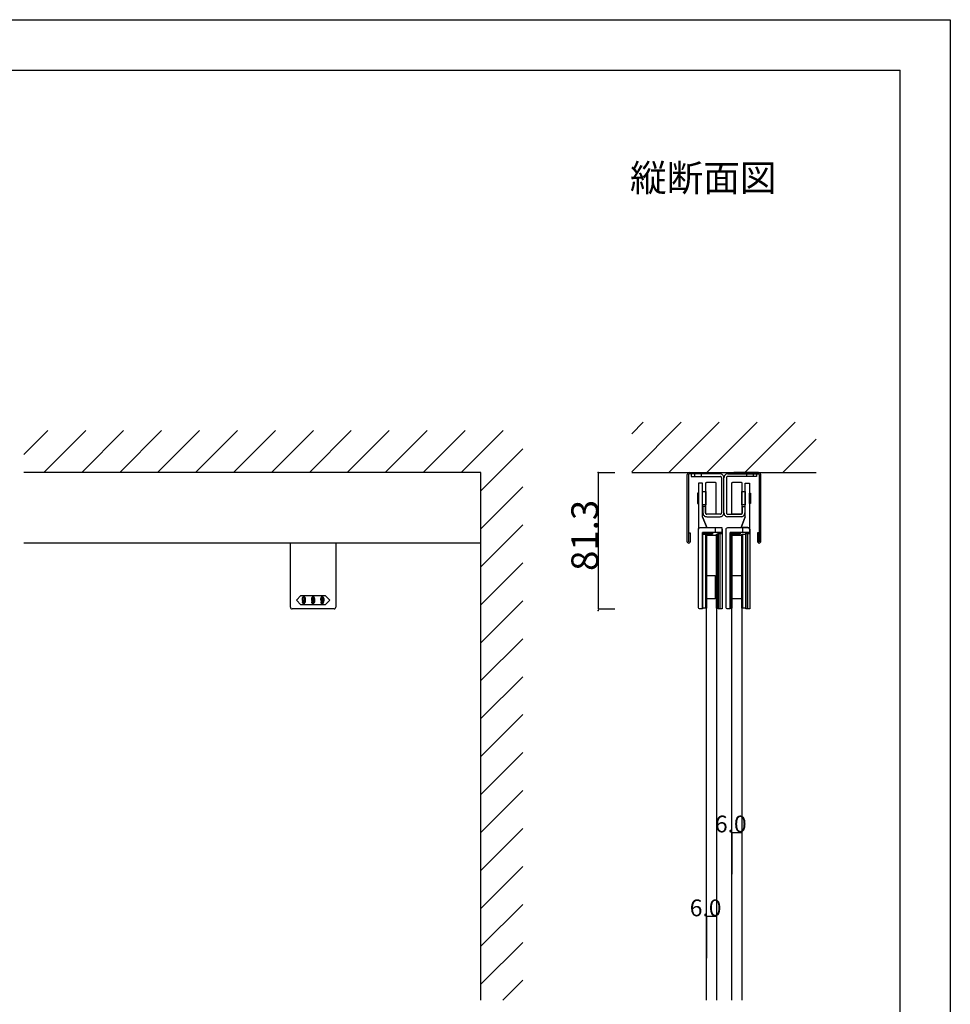
# Model space of a CAD drawing. Extents: x 0 to 1680, y -2 to 1186.
# Drawn here: x 1125 to 1680, y 599 to 1186 of the extents above; entities that cross this region are included whole.
import ezdxf

# ---------------------------------------------------------------- set-up
doc = ezdxf.new("R2010")
doc.units = 0
doc.header["$LTSCALE"] = 4
doc.header["$MEASUREMENT"] = 0
doc.layers.add('2-外形線', color=5, linetype='CONTINUOUS', lineweight=30)
for name, color, linetype in [('_0-0_', 7, 'CONTINUOUS'), ('_0-1_', 7, 'CONTINUOUS'), ('_0-2_', 7, 'CONTINUOUS'), ('_0-3_', 7, 'CONTINUOUS'), ('_0-4_', 7, 'CONTINUOUS'), ('____', 7, 'CONTINUOUS')]:
    doc.layers.add(name, color=color, linetype=linetype)

# ---------------------------------------------------------------- blocks, each defined once
blk = doc.blocks.new('*G051374123353131')
at = {"layer": '____', "color": 0, "linetype": 'Continuous'}
for p, q in [((3.9502, 51.73839), (1.4502, 45.23839)), ((2.4501, 42.23839), (2.4501, 45.23839))]:
    blk.add_line(p, q, dxfattribs=at)
at = {"layer": '____', "color": 0, "linetype": 'Continuous', "flags": 128}
for points in [[(3.95012, 71.73839), (6.45009, 71.73839), (6.45009, 69.73839), (6.45012, 57.89254), (6.45012, 51.73843), (6.45014, 48.46161), (6.45015, 46.20383), (6.45016, 44.24143), (6.45016, 44.24143, 0.408417), (5.46698, 45.23822), (5.4669, 45.23839), (5.20016, 45.23839), (4.4323, 45.23839), (3.66444, 45.23839), (1.4502, 45.23839), (3.9502, 51.73839), (3.95015, 69.73839), (3.95012, 71.73839)], [(-5.0499, 42.23839), (-5.0499, 29.26161), (-5.0499, 24.26161), (-5.0499, 23.76161), (-5.0499, 19.26161), (-5.0499, -3.26161), (-6.5499, -3.26161), (-6.5499, -3.26161, -0.414214), (-7.5499, -2.26161), (-7.5499, 19.26161), (-7.5499, 23.76161), (-7.5499, 24.26161), (-7.5499, 29.26161), (-7.5499, 42.23839), (-7.5499, 44.23839, -0.414214), (-6.5499, 45.23839), (6.4501, 45.23839), (6.4501, 42.23839), (-5.0499, 42.23839)]]:
    blk.add_lwpolyline(points, format="xyb", close=True, dxfattribs=at)
blk = doc.blocks.new('*G152384224363232')
at = {"layer": '____'}
blk.add_blockref('*G051374123353131', (0, 0), dxfattribs=at)
blk = doc.blocks.new('*G1364504325373333')
at = {"layer": '____', "color": 0, "linetype": 'Continuous', "flags": 128}
for points in [[(3.95016, 41.73839), (6.45016, 41.73839), (6.45016, -3.26161), (3.95016, -3.26161), (3.95016, 41.73839)], [(3.95016, 41.73839), (4.95016, 41.73839), (4.95016, -3.26161), (3.95016, -3.26161), (3.95016, 41.73839)]]:
    blk.add_lwpolyline(points, close=True, dxfattribs=at)

msp = doc.modelspace()

# ---------------------------------------------------------------- linework, layer by layer
at = {"layer": '2-外形線', "color": 0, "linetype": 'Continuous'}
for p, q in [((1532.25, 889.7), (1534.75, 883.2)), ((1539.75, 883.2), (1539.75, 880.2)), ((1286.5, 859.7), (1286.5, 874)), ((1313.5, 874), (1313.5, 859.7)), ((1286.5, 859.5), (1286.5, 859.7)), ((1286.5, 855.42), (1286.5, 859.5)), ((1313.5, 859.7), (1313.5, 859.5)), ((1313.5, 859.5), (1313.5, 855.42)), ((1286.5, 854.42), (1286.5, 855.42)), ((1286.5, 853.72), (1286.5, 854.42)), ((1286.5, 845.21), (1286.5, 853.72)), ((1313.5, 855.42), (1313.5, 854.42)), ((1313.5, 854.42), (1313.5, 853.72)), ((1313.5, 853.72), (1313.5, 845.21)), ((1286.5, 842.46), (1286.5, 845.21)), ((1286.5, 839.7), (1286.5, 842.46)), ((1286.5, 835.7), (1286.5, 839.7)), ((1313.5, 845.21), (1313.5, 842.46)), ((1313.5, 842.46), (1313.5, 839.7)), ((1313.5, 839.7), (1313.5, 835.7)), ((1291.5, 834.7), (1287.5, 834.7)), ((1287.5, 834.7), (1287.5, 834.7)), ((1300, 834.7), (1291.5, 834.7)), ((1308.5, 834.7), (1300, 834.7)), ((1312.5, 834.7), (1308.5, 834.7)), ((1313.5, 835.7), (1313.5, 835.7))]:
    msp.add_line(p, q, dxfattribs=at)
at = {"layer": '2-外形線', "color": 0}
msp.add_line((1543.97, 879.7), (1541.47, 879.7), dxfattribs=at)
at = {"layer": '2-外形線', "color": 0, "linetype": 'Continuous', "flags": 128}
for points in [[(1534.25, 909.7, -0.414214), (1534.75, 910.2), (1539.75, 910.2, -0.414214), (1540.25, 909.7), (1540.25, 891.7, -0.414214), (1539.75, 891.2), (1534.75, 891.2, -0.414214), (1534.25, 891.7), (1534.25, 909.7)], [(1549.75, 909.7, -0.414214), (1550.25, 910.2), (1555.25, 910.2, -0.414214), (1555.75, 909.7), (1555.75, 891.7, -0.414214), (1555.25, 891.2), (1550.25, 891.2, -0.414214), (1549.75, 891.7), (1549.75, 909.7)], [(1532.25, 909.7), (1529.75, 909.7), (1529.75, 907.7), (1529.75, 895.85), (1529.75, 889.7), (1529.75, 886.42), (1529.75, 884.17), (1529.75, 882.2), (1529.75, 882.2, -0.408411), (1530.73, 883.2), (1530.73, 883.2), (1531, 883.2), (1531.77, 883.2), (1532.54, 883.2), (1534.75, 883.2), (1532.25, 889.7), (1532.25, 907.7), (1532.25, 909.7)], [(1532.25, 880.2), (1532.25, 867.72), (1532.25, 862.22), (1532.25, 861.72), (1532.25, 858.72), (1532.25, 834.7), (1530.75, 834.7), (1530.75, 834.7, -0.414214), (1529.75, 835.7), (1529.75, 858.72), (1529.75, 861.72), (1529.75, 862.22), (1529.75, 867.72), (1529.75, 880.2), (1529.75, 882.2, -0.414214), (1530.75, 883.2), (1543.75, 883.2), (1543.75, 880.2), (1532.25, 880.2)]]:
    msp.add_lwpolyline(points, format="xyb", close=True, dxfattribs=at)
for points in [[(1532.25, 904.7), (1534.25, 904.7), (1534.25, 896.7), (1532.25, 896.7), (1532.25, 904.7)], [(1555.75, 904.7), (1557.75, 904.7), (1557.75, 896.7), (1555.75, 896.7), (1555.75, 904.7)], [(1532.25, 880.2), (1538.25, 880.2), (1538.25, 879.2), (1532.25, 879.2), (1532.25, 880.2)], [(1532.25, 879.2), (1534.25, 879.2), (1534.25, 835.2), (1532.25, 835.2), (1532.25, 879.2)], [(1534.25, 879.2), (1534.61, 879.2), (1534.61, 835.2), (1534.25, 835.2), (1534.25, 879.2)], [(1540.61, 879.2), (1540.97, 879.2), (1540.97, 835.2), (1540.61, 835.2), (1540.61, 879.2)], [(1540.97, 879.2), (1541.47, 879.2), (1541.47, 835.2), (1540.97, 835.2), (1540.97, 879.2)], [(1541.47, 879.7), (1543.97, 879.7), (1543.97, 834.7), (1541.47, 834.7), (1541.47, 879.7)], [(1541.47, 879.7), (1542.47, 879.7), (1542.47, 834.7), (1541.47, 834.7), (1541.47, 879.7)], [(1548.75, 880.2), (1554.75, 880.2), (1554.75, 879.2), (1548.75, 879.2), (1548.75, 880.2)], [(1548.75, 879.2), (1549.25, 879.2), (1549.25, 835.2), (1548.75, 835.2), (1548.75, 879.2)], [(1549.25, 879.2), (1549.61, 879.2), (1549.61, 835.2), (1549.25, 835.2), (1549.25, 879.2)], [(1555.61, 879.2), (1555.97, 879.2), (1555.97, 835.2), (1555.61, 835.2), (1555.61, 878.2)], [(1555.97, 879.2), (1557.97, 879.2), (1557.97, 835.2), (1555.97, 835.2), (1555.97, 878.2)], [(1534.61, 854.7), (1539.75, 854.7), (1539.75, 840.7), (1534.61, 840.7), (1534.61, 854.7)], [(1549.61, 854.7), (1555.61, 854.7), (1555.61, 840.7), (1549.61, 840.7), (1549.61, 854.7)]]:
    msp.add_lwpolyline(points, close=True, dxfattribs=at)
at = {"layer": '2-外形線', "color": 0, "linetype": 'Continuous'}
for points in [[(1529.75, 897.65), (1529.75, 900.65), (1529.75, 903.65), (1529.25, 903.65), (1529.25, 897.65)], [(1560.25, 897.65), (1560.25, 900.65), (1560.25, 903.65), (1560.75, 903.65), (1560.75, 897.65)]]:
    msp.add_lwpolyline(points, close=True, dxfattribs=at)
at = {"layer": '2-外形線', "color": 0}
for points in [[(1543.75, 882.2), (1543.97, 882.2), (1543.97, 879.7), (1541.47, 879.7), (1541.47, 880.2)], [(1560.25, 882.2), (1560.47, 882.2), (1560.47, 879.7), (1557.97, 879.7), (1557.97, 880.2)]]:
    msp.add_lwpolyline(points, dxfattribs=at)
at = {"layer": '2-外形線', "color": 0, "linetype": 'Continuous'}
for centre, start, end in [((1287.5, 835.7), 179.99996, 270.00004), ((1312.5, 835.7), 269.99996, 0.00004)]:
    msp.add_arc(centre, 1, start, end, dxfattribs=at)
at = {"layer": '_0-0_', "color": 7, "linetype": 'Continuous'}
for p, q in [((0, 1186), (1680, 1186)), ((1680, 1186), (1680, 2)), ((30, 1156), (1650, 1156)), ((1650, 32), (1650, 1156))]:
    msp.add_line(p, q, dxfattribs=at)
at = {"layer": '_0-1_', "color": 132, "linetype": 'Continuous'}
msp.add_line((1470, 916), (1470, 834.7), dxfattribs=at)
at = {"layer": '_0-1_', "color": 7, "linetype": 'Continuous'}
for p, q in [((1524.3, 916), (1533.1, 916)), ((1524.3, 916), (1524.3, 916)), ((1527, 916), (1527, 915.2)), ((1532, 916), (1532, 915.2)), ((1533.1, 916), (1537.1, 916)), ((1537.1, 916), (1538, 916)), ((1537.1, 916), (1537.1, 916)), ((1538, 916), (1539.1, 916)), ((1539.1, 916), (1539.1, 915.2)), ((1552, 916), (1550.9, 916)), ((1550.9, 916), (1550.9, 915.2)), ((1552.9, 916), (1552, 916)), ((1556.9, 916), (1552.9, 916)), ((1552.9, 916), (1552.9, 916)), ((1565.7, 916), (1556.9, 916)), ((1558, 916), (1558, 915.2)), ((1563, 916), (1563, 915.2)), ((1565.7, 916), (1565.7, 916)), ((1523.1, 874.8), (1523.1, 914.8)), ((1523.9, 914.8), (1523.9, 882.65)), ((1533.1, 915.2), (1524.3, 915.2)), ((1525.5, 915.2), (1525.5, 913.7)), ((1542.75, 915.2), (1525.5, 915.2)), ((1525.5, 913.7), (1542.5, 913.7)), ((1527.5, 915.2), (1527.5, 913.7)), ((1531.5, 915.2), (1531.5, 913.7)), ((1537.1, 915.2), (1533.1, 915.2)), ((1538, 915.2), (1537.1, 915.2)), ((1537.1, 915.2), (1537.1, 915.2)), ((1539.1, 915.2), (1538, 915.2)), ((1542.5, 913.7), (1542.75, 913.7)), ((1543.5, 912.95), (1543.5, 912.7)), ((1543.5, 912.7), (1543.5, 892.2)), ((1545, 912.7), (1545, 912.95)), ((1545, 912.7), (1545, 912.95)), ((1545, 912.7), (1545, 912.95)), ((1545, 912.7), (1545, 912.95)), ((1545, 892.2), (1545, 912.7)), ((1545, 892.2), (1545, 912.7)), ((1545, 892.2), (1545, 912.7)), ((1545, 892.2), (1545, 912.7)), ((1545, 892.2), (1545, 912.7)), ((1546.5, 912.95), (1546.5, 912.7)), ((1546.5, 912.95), (1546.5, 912.7)), ((1546.5, 912.7), (1546.5, 892.2)), ((1546.5, 912.7), (1546.5, 892.2)), ((1547.25, 915.2), (1564.5, 915.2)), ((1547.5, 913.7), (1547.25, 913.7)), ((1547.5, 913.7), (1547.25, 913.7)), ((1564.5, 913.7), (1547.5, 913.7)), ((1564.5, 913.7), (1547.5, 913.7)), ((1550.9, 915.2), (1552, 915.2)), ((1552, 915.2), (1552.9, 915.2)), ((1552.9, 915.2), (1552.9, 915.2)), ((1552.9, 915.2), (1556.9, 915.2)), ((1556.9, 915.2), (1565.7, 915.2)), ((1558.5, 915.2), (1558.5, 913.7)), ((1558.5, 915.2), (1558.5, 913.7)), ((1562.5, 915.2), (1562.5, 913.7)), ((1562.5, 915.2), (1562.5, 913.7)), ((1564.5, 915.2), (1564.5, 913.7)), ((1564.5, 915.2), (1564.5, 913.7)), ((1566.1, 914.8), (1566.1, 882.65)), ((1566.9, 874.8), (1566.9, 914.8)), ((1534, 895.7), (1532.5, 895.7)), ((1532.5, 895.7), (1532.5, 892.2)), ((1534, 895.7), (1532.5, 895.7)), ((1532.5, 895.7), (1532.5, 892.2)), ((1534, 892.2), (1534, 895.7)), ((1534, 892.2), (1534, 895.7)), ((1556, 892.2), (1556, 895.7)), ((1556, 895.7), (1557.5, 895.7)), ((1556, 892.2), (1556, 895.7)), ((1556, 895.7), (1557.5, 895.7)), ((1556, 892.2), (1556, 895.7)), ((1556, 895.7), (1557.5, 895.7)), ((1556, 892.2), (1556, 895.7)), ((1556, 895.7), (1557.5, 895.7)), ((1557.5, 895.7), (1557.5, 892.2)), ((1557.5, 895.7), (1557.5, 892.2)), ((1557.5, 895.7), (1557.5, 892.2)), ((1557.5, 895.7), (1557.5, 892.2)), ((1532.5, 892.2), (1532.5, 891.95)), ((1532.5, 892.2), (1532.5, 891.95)), ((1534, 891.95), (1534, 892.2)), ((1534, 891.95), (1534, 892.2)), ((1535, 891.2), (1534.75, 891.2)), ((1535, 891.2), (1534.75, 891.2)), ((1534.75, 889.7), (1535, 889.7)), ((1534.75, 889.7), (1535, 889.7)), ((1538.5, 891.2), (1535, 891.2)), ((1538.5, 891.2), (1535, 891.2)), ((1535, 889.7), (1538.5, 889.7)), ((1535, 889.7), (1538.5, 889.7)), ((1539, 891.2), (1538.5, 891.2)), ((1539, 891.2), (1538.5, 891.2)), ((1538.5, 889.7), (1539, 889.7)), ((1538.5, 889.7), (1539, 889.7)), ((1540, 891.2), (1539, 891.2)), ((1540, 891.2), (1539, 891.2)), ((1539, 889.7), (1540, 889.7)), ((1539, 889.7), (1540, 889.7)), ((1542.5, 891.2), (1540, 891.2)), ((1542.5, 891.2), (1540, 891.2)), ((1540, 889.7), (1542.5, 889.7)), ((1540, 889.7), (1542.5, 889.7)), ((1542.75, 891.2), (1542.5, 891.2)), ((1542.75, 891.2), (1542.5, 891.2)), ((1542.5, 889.7), (1542.75, 889.7)), ((1542.5, 889.7), (1542.75, 889.7)), ((1543.5, 892.2), (1543.5, 891.95)), ((1543.5, 892.2), (1543.5, 891.95)), ((1545, 891.95), (1545, 892.2)), ((1545, 891.95), (1545, 892.2)), ((1545, 891.95), (1545, 892.2)), ((1545, 891.95), (1545, 892.2)), ((1545, 891.95), (1545, 892.2)), ((1545, 891.95), (1545, 892.2)), ((1545, 891.95), (1545, 892.2)), ((1545, 891.95), (1545, 892.2)), ((1546.5, 892.2), (1546.5, 891.95)), ((1546.5, 892.2), (1546.5, 891.95)), ((1546.5, 892.2), (1546.5, 891.95)), ((1546.5, 892.2), (1546.5, 891.95)), ((1547.25, 891.2), (1547.5, 891.2)), ((1547.25, 891.2), (1547.5, 891.2)), ((1547.25, 891.2), (1547.5, 891.2)), ((1547.25, 891.2), (1547.5, 891.2)), ((1547.5, 889.7), (1547.25, 889.7)), ((1547.5, 889.7), (1547.25, 889.7)), ((1547.5, 889.7), (1547.25, 889.7)), ((1547.5, 889.7), (1547.25, 889.7)), ((1547.5, 891.2), (1550, 891.2)), ((1547.5, 891.2), (1550, 891.2)), ((1547.5, 891.2), (1550, 891.2)), ((1547.5, 891.2), (1550, 891.2)), ((1550, 889.7), (1547.5, 889.7)), ((1550, 889.7), (1547.5, 889.7)), ((1550, 889.7), (1547.5, 889.7)), ((1550, 889.7), (1547.5, 889.7)), ((1548.25, 891.2), (1554.25, 891.2)), ((1548.25, 891.2), (1554.25, 891.2)), ((1550, 891.2), (1551, 891.2)), ((1550, 891.2), (1551, 891.2)), ((1550, 891.2), (1551, 891.2)), ((1550, 891.2), (1551, 891.2)), ((1551, 889.7), (1550, 889.7)), ((1551, 889.7), (1550, 889.7)), ((1551, 889.7), (1550, 889.7)), ((1551, 889.7), (1550, 889.7)), ((1551, 891.2), (1551.5, 891.2)), ((1551, 891.2), (1551.5, 891.2)), ((1551, 891.2), (1551.5, 891.2)), ((1551, 891.2), (1551.5, 891.2)), ((1551.5, 889.7), (1551, 889.7)), ((1551.5, 889.7), (1551, 889.7)), ((1551.5, 889.7), (1551, 889.7)), ((1551.5, 889.7), (1551, 889.7)), ((1551.5, 891.2), (1555, 891.2)), ((1551.5, 891.2), (1555, 891.2)), ((1551.5, 891.2), (1555, 891.2)), ((1551.5, 891.2), (1555, 891.2)), ((1555, 889.7), (1551.5, 889.7)), ((1555, 889.7), (1551.5, 889.7)), ((1555, 889.7), (1551.5, 889.7)), ((1555, 889.7), (1551.5, 889.7)), ((1555, 891.2), (1555.25, 891.2)), ((1555, 891.2), (1555.25, 891.2)), ((1555, 891.2), (1555.25, 891.2)), ((1555, 891.2), (1555.25, 891.2)), ((1555.25, 889.7), (1555, 889.7)), ((1555.25, 889.7), (1555, 889.7)), ((1555.25, 889.7), (1555, 889.7)), ((1555.25, 889.7), (1555, 889.7)), ((1556, 891.95), (1556, 892.2)), ((1556, 891.95), (1556, 892.2)), ((1556, 891.95), (1556, 892.2)), ((1556, 891.95), (1556, 892.2)), ((1557.5, 892.2), (1557.5, 891.95)), ((1557.5, 892.2), (1557.5, 891.95)), ((1557.5, 892.2), (1557.5, 891.95)), ((1557.5, 892.2), (1557.5, 891.95)), ((1523.9, 882.65), (1523.9, 881)), ((1523.9, 881), (1523.9, 874.9)), ((1566.1, 882.65), (1566.1, 881)), ((1566.1, 881), (1566.1, 874.9)), ((1524.1, 874.9), (1524.1, 880)), ((1524.1, 880), (1524.9, 880)), ((1524.9, 880), (1524.9, 874.8)), ((1565.9, 880), (1565.1, 880)), ((1565.1, 880), (1565.1, 874.8)), ((1565.9, 874.9), (1565.9, 880)), ((1400, 874), (1127.5, 874)), ((1524.1, 874), (1523.9, 874)), ((1523.9, 874), (1523.9, 874)), ((1565.9, 874), (1566.1, 874)), ((1566.1, 874), (1566.1, 874))]:
    msp.add_line(p, q, dxfattribs=at)
for centre, radius, start, end in [((1524.3, 914.8), 1.2, 89.99996, 180.00004), ((1565.7, 914.8), 1.2, 359.99996, 90.00004), ((1524.3, 914.8), 0.4, 89.99996, 180.00004), ((1542.75, 912.95), 2.25, 359.99996, 90.00004), ((1542.75, 912.95), 0.75, 359.99996, 90.00004), ((1547.25, 912.95), 2.25, 89.99996, 180.00004), ((1547.25, 912.95), 2.25, 89.99996, 180.00004), ((1547.25, 912.95), 0.75, 89.99996, 180.00004), ((1547.25, 912.95), 0.75, 89.99996, 180.00004), ((1565.7, 914.8), 0.4, 359.99996, 90.00004), ((1534.75, 891.95), 2.25, 179.99996, 270.00004), ((1534.75, 891.95), 2.25, 179.99996, 270.00004), ((1534.75, 891.95), 0.75, 179.99996, 270.00004), ((1534.75, 891.95), 0.75, 179.99996, 270.00004), ((1542.75, 891.95), 0.75, 269.99996, 0.00004), ((1542.75, 891.95), 2.25, 269.99996, 0.00004), ((1542.75, 891.95), 0.75, 269.99996, 0.00004), ((1542.75, 891.95), 2.25, 269.99996, 0.00004), ((1547.25, 891.95), 2.25, 179.99996, 270.00004), ((1547.25, 891.95), 2.25, 179.99996, 270.00004), ((1547.25, 891.95), 2.25, 179.99996, 270.00004), ((1547.25, 891.95), 2.25, 179.99996, 270.00004), ((1547.25, 891.95), 0.75, 179.99996, 270.00004), ((1547.25, 891.95), 0.75, 179.99996, 270.00004), ((1547.25, 891.95), 0.75, 179.99996, 270.00004), ((1547.25, 891.95), 0.75, 179.99996, 270.00004), ((1555.25, 891.95), 0.75, 269.99996, 0.00004), ((1555.25, 891.95), 2.25, 269.99996, 0.00004), ((1555.25, 891.95), 0.75, 269.99996, 0.00004), ((1555.25, 891.95), 2.25, 269.99996, 0.00004), ((1555.25, 891.95), 0.75, 269.99996, 0.00004), ((1555.25, 891.95), 2.25, 269.99996, 0.00004), ((1555.25, 891.95), 0.75, 269.99996, 0.00004), ((1555.25, 891.95), 2.25, 269.99996, 0.00004), ((1523.9, 874.8), 0.8, 179.99996, 270.00004), ((1524, 874.9), 0.1, 179.99996, 270.00004), ((1524, 874.9), 0.1, 269.99996, 0.00004), ((1524.1, 874.8), 0.8, 269.99996, 0.00004), ((1565.9, 874.8), 0.8, 179.99996, 270.00004), ((1566, 874.9), 0.1, 179.99996, 270.00004), ((1566, 874.9), 0.1, 269.99996, 0.00004), ((1566.1, 874.8), 0.8, 269.99996, 0.00004)]:
    msp.add_arc(centre, radius, start, end, dxfattribs=at)
at = {"layer": '_0-2_', "color": 132, "linetype": 'Continuous'}
for p, q in [((1534.61, 601.5), (1534.61, 878.7)), ((1534.61, 878.7), (1540.61, 878.7)), ((1540.61, 878.7), (1540.61, 601.5)), ((1549.61, 601.5), (1549.61, 878.7)), ((1549.61, 878.7), (1555.61, 878.7)), ((1555.61, 878.7), (1555.61, 601.5))]:
    msp.add_line(p, q, dxfattribs=at)
at = {"layer": '_0-3_', "color": 54, "linetype": 'Continuous'}
for p, q in [((1490, 916.47), (1519.53, 946)), ((1490, 939.1), (1496.9, 946)), ((1512.16, 916), (1542.16, 946)), ((1534.79, 916), (1564.79, 946)), ((1557.41, 916), (1587.41, 946)), ((1127.5, 926.75), (1141.75, 941)), ((1139.37, 916), (1164.37, 941)), ((1162, 916), (1187, 941)), ((1184.63, 916), (1209.63, 941)), ((1207.25, 916), (1232.25, 941)), ((1229.88, 916), (1254.88, 941)), ((1252.51, 916), (1277.51, 941)), ((1275.14, 916), (1300.14, 941)), ((1297.76, 916), (1322.76, 941)), ((1320.39, 916), (1345.39, 941)), ((1343.02, 916), (1368.02, 941)), ((1365.65, 916), (1390.65, 941)), ((1388.27, 916), (1413.27, 941)), ((1580.04, 916), (1600, 935.96)), ((1400, 905.1), (1425, 930.1)), ((1400, 916), (1127.5, 916)), ((1400, 601.5), (1400, 916)), ((1490, 916), (1600, 916)), ((1400, 882.47), (1425, 907.47)), ((1400, 859.84), (1425, 884.84)), ((1400, 837.22), (1425, 862.22)), ((1400, 814.59), (1425, 839.59)), ((1400, 791.96), (1425, 816.96)), ((1400, 769.33), (1425, 794.33)), ((1400, 746.71), (1425, 771.71)), ((1400, 724.08), (1425, 749.08)), ((1400, 701.45), (1425, 726.45)), ((1400, 678.82), (1425, 703.82)), ((1400, 656.2), (1425, 681.2)), ((1400, 633.57), (1425, 658.57)), ((1400, 610.94), (1425, 635.94)), ((1413.19, 601.5), (1425, 613.31))]:
    msp.add_line(p, q, dxfattribs=at)
at = {"layer": '_0-4_', "color": 7, "linetype": 'Continuous'}
for p, q in [((1470, 916), (1480, 916)), ((1470, 834.7), (1480, 834.7)), ((1549.61, 701.5), (1549.61, 676.5)), ((1555.61, 701.5), (1555.61, 676.5)), ((1534.61, 651.5), (1534.61, 626.5)), ((1540.61, 651.5), (1540.61, 626.5))]:
    msp.add_line(p, q, dxfattribs=at)
at = {"layer": '_0-4_', "color": 132, "linetype": 'Continuous'}
for p, q in [((1549.61, 701.5), (1555.61, 701.5)), ((1534.61, 651.5), (1540.61, 651.5))]:
    msp.add_line(p, q, dxfattribs=at)
at = {"layer": '_0-4_', "color": 132}
for p in [(1470, 916), (1470, 833.7), (1549.61, 701.5), (1555.61, 701.5), (1534.61, 651.5), (1540.61, 651.5)]:
    msp.add_point(p, dxfattribs=at)
at = {"layer": '____', "color": 0, "linetype": 'Continuous'}
for p, q in [((1290, 839.95), (1292.75, 842.7)), ((1292.75, 837.2), (1290, 839.95)), ((1292.75, 842.7), (1300, 842.7)), ((1300, 842.7), (1307.25, 842.7)), ((1307.25, 842.7), (1310, 839.95)), ((1310, 839.95), (1307.25, 837.2)), ((1300, 837.2), (1292.75, 837.2)), ((1307.25, 837.2), (1300, 837.2))]:
    msp.add_line(p, q, dxfattribs=at)
for points, knots in [([(1293.85, 841.65), (1293.79, 841.59), (1293.73, 841.53), (1293.67, 841.47), (1293.54, 841.35), (1293.48, 841.06), (1293.48, 840.6), (1293.48, 840.47), (1293.48, 840.35), (1293.48, 840.22), (1293.48, 839.97), (1293.59, 839.74), (1293.81, 839.52), (1293.85, 839.48), (1293.89, 839.44), (1293.93, 839.4)], [5, 5, 5, 5, 6, 6, 6, 7, 7, 7, 8, 8, 8, 9, 9, 9, 10, 10, 10, 10]), ([(1294.92, 841.8), (1294.84, 841.88), (1294.69, 841.92), (1294.46, 841.92), (1294.4, 841.92), (1294.34, 841.92), (1294.29, 841.92), (1294.17, 841.92), (1294.02, 841.83), (1293.85, 841.65)], [2, 2, 2, 2, 3, 3, 3, 4, 4, 4, 5, 5, 5, 5]), ([(1293.93, 839.4), (1294.01, 839.32), (1294.15, 839.28), (1294.35, 839.28), (1294.43, 839.28), (1294.51, 839.28), (1294.59, 839.28), (1294.75, 839.28), (1294.9, 839.43), (1295.05, 839.74)], [10, 10, 10, 10, 11, 11, 11, 12, 12, 12, 13, 13, 13, 13]), ([(1294.17, 841.41), (1294.02, 841.26), (1293.95, 841.09), (1293.95, 840.89), (1293.95, 840.8), (1293.95, 840.7), (1293.95, 840.6), (1293.95, 840.18), (1293.98, 839.94), (1294.05, 839.87)], [4, 4, 4, 4, 5, 5, 5, 6, 6, 6, 7, 7, 7, 7]), ([(1294.15, 839.77), (1294.23, 839.69), (1294.3, 839.65), (1294.35, 839.65), (1294.38, 839.65), (1294.41, 839.65), (1294.44, 839.65), (1294.56, 839.65), (1294.65, 839.67), (1294.69, 839.71)], [8, 8, 8, 8, 9, 9, 9, 10, 10, 10, 11, 11, 11, 11]), ([(1294.74, 841.43), (1294.66, 841.52), (1294.59, 841.56), (1294.53, 841.56), (1294.5, 841.56), (1294.47, 841.56), (1294.44, 841.56), (1294.35, 841.56), (1294.29, 841.53), (1294.24, 841.48)], [0, 0, 0, 0, 1, 1, 1, 2, 2, 2, 3, 3, 3, 3]), ([(1294.76, 839.78), (1294.92, 839.95), (1295.01, 840.11), (1295.01, 840.27), (1295.01, 840.35), (1295.01, 840.44), (1295.01, 840.52), (1295.01, 840.95), (1294.96, 841.21), (1294.87, 841.3)], [12, 12, 12, 12, 13, 13, 13, 14, 14, 14, 15, 15, 15, 15]), ([(1294.96, 838.2), (1295.06, 838.29), (1295.15, 838.38), (1295.24, 838.47), (1295.42, 838.66), (1295.52, 839.16), (1295.52, 839.99), (1295.52, 840.19), (1295.52, 840.39), (1295.52, 840.6)], [28, 28, 28, 28, 29, 29, 29, 30, 30, 30, 31, 31, 31, 31]), ([(1299.35, 841.65), (1299.29, 841.59), (1299.23, 841.53), (1299.17, 841.47), (1299.04, 841.35), (1298.98, 841.06), (1298.98, 840.6), (1298.98, 840.47), (1298.98, 840.35), (1298.98, 840.22), (1298.98, 839.97), (1299.09, 839.74), (1299.31, 839.52), (1299.35, 839.48), (1299.39, 839.44), (1299.43, 839.4)], [5, 5, 5, 5, 6, 6, 6, 7, 7, 7, 8, 8, 8, 9, 9, 9, 10, 10, 10, 10]), ([(1300.42, 841.8), (1300.34, 841.88), (1300.19, 841.92), (1299.96, 841.92), (1299.9, 841.92), (1299.84, 841.92), (1299.79, 841.92), (1299.67, 841.92), (1299.52, 841.83), (1299.35, 841.65)], [2, 2, 2, 2, 3, 3, 3, 4, 4, 4, 5, 5, 5, 5]), ([(1299.43, 839.4), (1299.51, 839.32), (1299.65, 839.28), (1299.85, 839.28), (1299.93, 839.28), (1300.01, 839.28), (1300.09, 839.28), (1300.25, 839.28), (1300.4, 839.43), (1300.55, 839.74)], [10, 10, 10, 10, 11, 11, 11, 12, 12, 12, 13, 13, 13, 13]), ([(1299.67, 841.41), (1299.52, 841.26), (1299.45, 841.09), (1299.45, 840.89), (1299.45, 840.8), (1299.45, 840.7), (1299.45, 840.6), (1299.45, 840.18), (1299.48, 839.94), (1299.55, 839.87)], [4, 4, 4, 4, 5, 5, 5, 6, 6, 6, 7, 7, 7, 7]), ([(1299.65, 839.77), (1299.73, 839.69), (1299.8, 839.65), (1299.85, 839.65), (1299.88, 839.65), (1299.91, 839.65), (1299.94, 839.65), (1300.06, 839.65), (1300.15, 839.67), (1300.19, 839.71)], [8, 8, 8, 8, 9, 9, 9, 10, 10, 10, 11, 11, 11, 11]), ([(1300.24, 841.43), (1300.16, 841.52), (1300.09, 841.56), (1300.03, 841.56), (1300, 841.56), (1299.97, 841.56), (1299.94, 841.56), (1299.85, 841.56), (1299.79, 841.53), (1299.74, 841.48)], [0, 0, 0, 0, 1, 1, 1, 2, 2, 2, 3, 3, 3, 3]), ([(1300.26, 839.78), (1300.42, 839.95), (1300.51, 840.11), (1300.51, 840.27), (1300.51, 840.35), (1300.51, 840.44), (1300.51, 840.52), (1300.51, 840.95), (1300.46, 841.21), (1300.37, 841.3)], [12, 12, 12, 12, 13, 13, 13, 14, 14, 14, 15, 15, 15, 15]), ([(1300.46, 838.2), (1300.56, 838.29), (1300.65, 838.38), (1300.74, 838.47), (1300.92, 838.66), (1301.02, 839.16), (1301.02, 839.99), (1301.02, 840.19), (1301.02, 840.39), (1301.02, 840.6)], [28, 28, 28, 28, 29, 29, 29, 30, 30, 30, 31, 31, 31, 31]), ([(1304.67, 841.47), (1304.54, 841.35), (1304.48, 841.06), (1304.48, 840.6), (1304.48, 840.47), (1304.48, 840.35), (1304.48, 840.22), (1304.48, 839.97), (1304.59, 839.74), (1304.81, 839.52), (1304.85, 839.48), (1304.89, 839.44), (1304.93, 839.4)], [6, 6, 6, 6, 7, 7, 7, 8, 8, 8, 9, 9, 9, 10, 10, 10, 10]), ([(1305.92, 841.8), (1305.84, 841.88), (1305.69, 841.92), (1305.46, 841.92), (1305.4, 841.92), (1305.34, 841.92), (1305.29, 841.92), (1305.17, 841.92), (1305.02, 841.83), (1304.85, 841.65)], [2, 2, 2, 2, 3, 3, 3, 4, 4, 4, 5, 5, 5, 5]), ([(1304.93, 839.4), (1305.01, 839.32), (1305.15, 839.28), (1305.35, 839.28), (1305.43, 839.28), (1305.51, 839.28), (1305.59, 839.28), (1305.75, 839.28), (1305.9, 839.43), (1306.05, 839.74)], [10, 10, 10, 10, 11, 11, 11, 12, 12, 12, 13, 13, 13, 13]), ([(1305.17, 841.41), (1305.02, 841.26), (1304.95, 841.09), (1304.95, 840.89), (1304.95, 840.8), (1304.95, 840.7), (1304.95, 840.6), (1304.95, 840.18), (1304.98, 839.94), (1305.05, 839.87)], [4, 4, 4, 4, 5, 5, 5, 6, 6, 6, 7, 7, 7, 7]), ([(1305.15, 839.77), (1305.23, 839.69), (1305.3, 839.65), (1305.35, 839.65), (1305.38, 839.65), (1305.41, 839.65), (1305.44, 839.65), (1305.56, 839.65), (1305.65, 839.67), (1305.69, 839.71)], [8, 8, 8, 8, 9, 9, 9, 10, 10, 10, 11, 11, 11, 11]), ([(1305.74, 841.43), (1305.66, 841.52), (1305.59, 841.56), (1305.53, 841.56), (1305.5, 841.56), (1305.47, 841.56), (1305.44, 841.56), (1305.35, 841.56), (1305.29, 841.53), (1305.24, 841.48)], [0, 0, 0, 0, 1, 1, 1, 2, 2, 2, 3, 3, 3, 3]), ([(1305.76, 839.78), (1305.92, 839.95), (1306.01, 840.11), (1306.01, 840.27), (1306.01, 840.35), (1306.01, 840.44), (1306.01, 840.52), (1306.01, 840.95), (1305.96, 841.21), (1305.87, 841.3)], [12, 12, 12, 12, 13, 13, 13, 14, 14, 14, 15, 15, 15, 15]), ([(1305.96, 838.2), (1306.06, 838.29), (1306.15, 838.38), (1306.24, 838.47), (1306.42, 838.66), (1306.52, 839.16), (1306.52, 839.99), (1306.52, 840.19), (1306.52, 840.39), (1306.52, 840.6)], [28, 28, 28, 28, 29, 29, 29, 30, 30, 30, 31, 31, 31, 31]), ([(1293.96, 838.06), (1294.02, 838.01), (1294.15, 837.98), (1294.35, 837.98), (1294.42, 837.98), (1294.48, 837.98), (1294.54, 837.98), (1294.66, 837.98), (1294.8, 838.05), (1294.96, 838.2)], [25, 25, 25, 25, 26, 26, 26, 27, 27, 27, 28, 28, 28, 28]), ([(1294.6, 838.4), (1294.56, 838.36), (1294.49, 838.34), (1294.4, 838.34), (1294.37, 838.34), (1294.35, 838.34), (1294.33, 838.34), (1294.28, 838.34), (1294.23, 838.37), (1294.17, 838.43)], [16, 16, 16, 16, 17, 17, 17, 18, 18, 18, 19, 19, 19, 19]), ([(1299.46, 838.06), (1299.52, 838.01), (1299.65, 837.98), (1299.85, 837.98), (1299.92, 837.98), (1299.98, 837.98), (1300.04, 837.98), (1300.16, 837.98), (1300.3, 838.05), (1300.46, 838.2)], [25, 25, 25, 25, 26, 26, 26, 27, 27, 27, 28, 28, 28, 28]), ([(1300.1, 838.4), (1300.06, 838.36), (1299.99, 838.34), (1299.9, 838.34), (1299.87, 838.34), (1299.85, 838.34), (1299.83, 838.34), (1299.78, 838.34), (1299.73, 838.37), (1299.67, 838.43)], [16, 16, 16, 16, 17, 17, 17, 18, 18, 18, 19, 19, 19, 19]), ([(1304.96, 838.06), (1305.02, 838.01), (1305.15, 837.98), (1305.35, 837.98), (1305.42, 837.98), (1305.48, 837.98), (1305.54, 837.98), (1305.66, 837.98), (1305.8, 838.05), (1305.96, 838.2)], [25, 25, 25, 25, 26, 26, 26, 27, 27, 27, 28, 28, 28, 28]), ([(1305.6, 838.4), (1305.56, 838.36), (1305.49, 838.34), (1305.4, 838.34), (1305.37, 838.34), (1305.35, 838.34), (1305.33, 838.34), (1305.28, 838.34), (1305.23, 838.37), (1305.17, 838.43)], [16, 16, 16, 16, 17, 17, 17, 18, 18, 18, 19, 19, 19, 19])]:
    msp.add_open_spline(points, degree=3, knots=knots, dxfattribs=at)
for points in [[(1294.05, 839.87), (1294.08, 839.83), (1294.12, 839.8), (1294.15, 839.77)], [(1294.24, 841.48), (1294.22, 841.46), (1294.2, 841.44), (1294.17, 841.41)], [(1294.69, 839.71), (1294.71, 839.74), (1294.74, 839.76), (1294.76, 839.78)], [(1294.87, 841.3), (1294.83, 841.35), (1294.79, 841.39), (1294.74, 841.43)], [(1295.05, 841.68), (1295.01, 841.72), (1294.96, 841.76), (1294.92, 841.8)], [(1295.05, 839.74), (1295.03, 839.58), (1295.02, 839.42), (1295.01, 839.26)], [(1295.52, 840.6), (1295.52, 841), (1295.36, 841.36), (1295.05, 841.68)], [(1299.55, 839.87), (1299.58, 839.83), (1299.62, 839.8), (1299.65, 839.77)], [(1299.74, 841.48), (1299.72, 841.46), (1299.7, 841.44), (1299.67, 841.41)], [(1300.19, 839.71), (1300.21, 839.74), (1300.24, 839.76), (1300.26, 839.78)], [(1300.37, 841.3), (1300.33, 841.35), (1300.29, 841.39), (1300.24, 841.43)], [(1300.55, 841.68), (1300.51, 841.72), (1300.46, 841.76), (1300.42, 841.8)], [(1300.55, 839.74), (1300.53, 839.58), (1300.52, 839.42), (1300.51, 839.26)], [(1301.02, 840.6), (1301.02, 841), (1300.86, 841.36), (1300.55, 841.68)], [(1304.85, 841.65), (1304.79, 841.59), (1304.73, 841.53), (1304.67, 841.47)], [(1305.05, 839.87), (1305.08, 839.83), (1305.12, 839.8), (1305.15, 839.77)], [(1305.24, 841.48), (1305.22, 841.46), (1305.2, 841.44), (1305.17, 841.41)], [(1305.69, 839.71), (1305.71, 839.74), (1305.74, 839.76), (1305.76, 839.78)], [(1305.87, 841.3), (1305.83, 841.35), (1305.79, 841.39), (1305.74, 841.43)], [(1306.05, 841.68), (1306.01, 841.72), (1305.96, 841.76), (1305.92, 841.8)], [(1306.05, 839.74), (1306.03, 839.58), (1306.02, 839.42), (1306.01, 839.26)], [(1306.52, 840.6), (1306.52, 841), (1306.36, 841.36), (1306.05, 841.68)], [(1293.99, 838.87), (1293.83, 838.87), (1293.68, 838.87), (1293.52, 838.87)], [(1293.52, 838.87), (1293.53, 838.8), (1293.53, 838.74), (1293.53, 838.67)], [(1293.53, 838.67), (1293.54, 838.53), (1293.65, 838.36), (1293.87, 838.14)], [(1293.87, 838.14), (1293.9, 838.11), (1293.93, 838.09), (1293.96, 838.06)], [(1294.08, 838.52), (1294.02, 838.58), (1293.99, 838.69), (1293.99, 838.87)], [(1294.17, 838.43), (1294.14, 838.46), (1294.11, 838.49), (1294.08, 838.52)], [(1294.66, 838.47), (1294.64, 838.45), (1294.62, 838.43), (1294.6, 838.4)], [(1295.01, 839.26), (1294.98, 838.93), (1294.86, 838.67), (1294.66, 838.47)], [(1299.49, 838.87), (1299.33, 838.87), (1299.18, 838.87), (1299.02, 838.87)], [(1299.02, 838.87), (1299.03, 838.8), (1299.03, 838.74), (1299.03, 838.67)], [(1299.03, 838.67), (1299.04, 838.53), (1299.15, 838.36), (1299.37, 838.14)], [(1299.37, 838.14), (1299.4, 838.11), (1299.43, 838.09), (1299.46, 838.06)], [(1299.58, 838.52), (1299.52, 838.58), (1299.49, 838.69), (1299.49, 838.87)], [(1299.67, 838.43), (1299.64, 838.46), (1299.61, 838.49), (1299.58, 838.52)], [(1300.16, 838.47), (1300.14, 838.45), (1300.12, 838.43), (1300.1, 838.4)], [(1300.51, 839.26), (1300.48, 838.93), (1300.36, 838.67), (1300.16, 838.47)], [(1304.99, 838.87), (1304.83, 838.87), (1304.68, 838.87), (1304.52, 838.87)], [(1304.52, 838.87), (1304.53, 838.8), (1304.53, 838.74), (1304.53, 838.67)], [(1304.53, 838.67), (1304.54, 838.53), (1304.65, 838.36), (1304.87, 838.14)], [(1304.87, 838.14), (1304.9, 838.11), (1304.93, 838.09), (1304.96, 838.06)], [(1305.08, 838.52), (1305.02, 838.58), (1304.99, 838.69), (1304.99, 838.87)], [(1305.17, 838.43), (1305.14, 838.46), (1305.11, 838.49), (1305.08, 838.52)], [(1305.66, 838.47), (1305.64, 838.45), (1305.62, 838.43), (1305.6, 838.4)], [(1306.01, 839.26), (1305.98, 838.93), (1305.86, 838.67), (1305.66, 838.47)]]:
    msp.add_open_spline(points, degree=3, dxfattribs=at)

# ---------------------------------------------------------------- block references
at = {"layer": '2-外形線'}
msp.add_blockref('*G152384224363232', (1553.8, 837.96), dxfattribs=at)
at = {"layer": '2-外形線', "color": 0}
msp.add_blockref('*G1364504325373333', (1554.02, 837.96), dxfattribs=at)

# ---------------------------------------------------------------- texts
at = {"layer": '_0-0_', "color": 7}
msp.add_text('縦断面図', height=16, dxfattribs=at).set_placement((1489, 1083.68))
at = {"layer": '_0-1_', "color": 7}
msp.add_text('81.3', height=16, rotation=90, dxfattribs=at).set_placement((1470, 857.35))
at = {"layer": '_0-4_', "color": 7}
for p in [(1539.61, 701.5), (1524.61, 651.5)]:
    msp.add_text('6.0', height=10, dxfattribs=at).set_placement(p)

doc.saveas('drawing.dxf')
